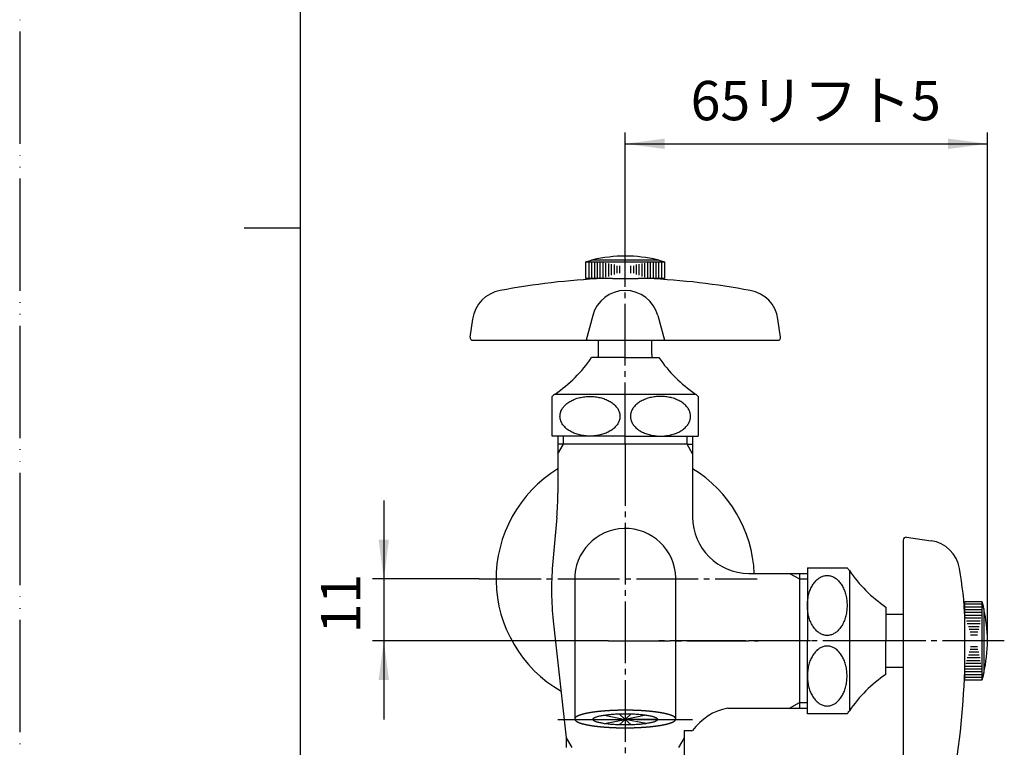
# Model space of a CAD drawing. Units: inches. Extents: x 0 to 420, y 0 to 594.
# Drawn here: x 0 to 175, y 205 to 334 of the extents above; entities that cross this region are included whole.
import ezdxf

# ---------------------------------------------------------------- set-up
doc = ezdxf.new("R2010")
doc.units = ezdxf.units.IN
doc.linetypes.add('DASH_CENTER', pattern=[14, 11, -1, 1, -1])
doc.linetypes.add('PHANTOM', pattern=[13, 10, -1, 0, -1, 0, -1])
doc.layers.add('1', color=7, linetype='Continuous')
doc.styles.add('CONVERTER_1', font='msmincho.ttc', dxfattribs={"width": 0.89})
doc.styles.add('CONVERTER_2', font='txt.shx', dxfattribs={"width": 0.9})
doc.dimstyles.new('ME10_DIM_1', dxfattribs={"dimtxt": 7, "dimasz": 7, "dimexe": 2, "dimexo": 0, "dimtad": 1, "dimdsep": 46, "dimtxsty": 'CONVERTER_1', "dimsah": 1, "dimcen": 0.09, "dimclrd": 2, "dimclre": 2, "dimclrt": 7, "dimadec": 0, "dimazin": 0, "dimtfac": 1, "dimtdec": 4, "dimtmove": 0, "dimatfit": 3, "dimfxl": 1, "dimtolj": 1, "dimtzin": 0, "dimarcsym": 0})
doc.dimstyles.new('ME10_DIM_5', dxfattribs={"dimtxt": 7, "dimasz": 7, "dimexe": 2, "dimexo": 0, "dimtad": 1, "dimdsep": 46, "dimtxsty": 'CONVERTER_2', "dimsah": 1, "dimcen": 0.09, "dimclrd": 2, "dimclre": 2, "dimclrt": 7, "dimadec": 0, "dimazin": 0, "dimtfac": 1, "dimtdec": 4, "dimtmove": 0, "dimatfit": 3, "dimfxl": 1, "dimtolj": 1, "dimtzin": 0, "dimarcsym": 0})

# ---------------------------------------------------------------- blocks, each defined once
blk = doc.blocks.new('F10-0', base_point=(96.41, 202.5))
at = {"layer": '1', "color": 7, "linetype": 'Continuous'}
for p, q in [((95.84, 259.93), (95.84, 258.5)), ((119.84, 259.93), (119.84, 258.5)), ((96.84, 258.5), (95.84, 258.5)), ((95.84, 258.5), (95.84, 256.77)), ((118.84, 258.5), (96.84, 258.5)), ((118.84, 258.5), (119.84, 258.5)), ((119.84, 258.5), (119.84, 256.77)), ((95.84, 256.77), (95.84, 249.79)), ((119.84, 256.77), (119.84, 245.5)), ((95.65, 245.43), (94.91, 236.95)), ((129.84, 235.5), (137.11, 235.5)), ((137.11, 235.5), (138.84, 235.5)), ((138.84, 235.5), (138.84, 234.5)), ((138.84, 235.5), (140.27, 235.5)), ((98.84, 234.29), (98.84, 209.5)), ((116.84, 209.5), (116.84, 234.7)), ((138.84, 234.5), (138.84, 212.5)), ((95.02, 227.06), (97.34, 206.23)), ((138.84, 212.5), (138.84, 211.5)), ((126.1, 211.5), (137.11, 211.5)), ((137.11, 211.5), (138.84, 211.5)), ((138.84, 211.5), (140.27, 211.5)), ((118.34, 207.5), (119.84, 207.5)), ((118.34, 207.5), (118.34, 206.23)), ((97.34, 206.23), (97.34, 204.5)), ((118.34, 206.23), (118.34, 202.5))]:
    blk.add_line(p, q, dxfattribs=at)
at = {"layer": '1', "color": 2, "linetype": 'Continuous'}
for p, q in [((96.84, 258.5), (96.84, 259.93)), ((118.84, 258.5), (118.84, 259.93)), ((95.84, 256.77), (96.84, 258.5)), ((119.84, 256.77), (118.84, 258.5)), ((137.11, 235.5), (138.84, 234.5)), ((138.84, 234.5), (140.27, 234.5)), ((137.11, 211.5), (138.84, 212.5)), ((138.84, 212.5), (140.27, 212.5)), ((97.34, 206.23), (98.34, 204.5)), ((118.34, 206.23), (117.34, 204.5))]:
    blk.add_line(p, q, dxfattribs=at)
at = {"layer": '1', "color": 7, "linetype": 'Continuous'}
for centre, radius, start, end in [((107.84, 234.5), 23, 121.449, -119.7806), ((107.84, 234.5), 23, 2.4919, 58.551), ((45.84, 249.79), 50, -5, 0), ((129.84, 245.5), 10, 180, -90), ((107.84, 234.5), 9, 1.2935, -178.7065), ((144.71, 232.59), 50, 175, -173.6543), ((127.97, 201.68), 10, 100.7813, 144.3841)]:
    blk.add_arc(centre, radius, start, end, dxfattribs=at)
for points, knots in [([(98.94, 209.79), (98.95, 209.8), (98.96, 209.81), (98.97, 209.83), (98.99, 209.85), (99.01, 209.87), (99.04, 209.9), (99.08, 209.93), (99.12, 209.96), (99.17, 209.99), (99.22, 210.01), (99.27, 210.04), (99.33, 210.07), (99.37, 210.09), (99.41, 210.11), (99.44, 210.12), (99.48, 210.14), (99.52, 210.16), (99.57, 210.18), (99.61, 210.2), (99.66, 210.21), (99.71, 210.23), (99.76, 210.25), (99.82, 210.27), (99.88, 210.29), (99.93, 210.31), (99.99, 210.32), (100.03, 210.34), (100.07, 210.35), (100.1, 210.36), (100.15, 210.37), (100.19, 210.39), (100.24, 210.4), (100.29, 210.41), (100.34, 210.43), (100.39, 210.44), (100.44, 210.45), (100.49, 210.46), (100.55, 210.48), (100.6, 210.49), (100.66, 210.5), (100.72, 210.52), (100.77, 210.53), (100.83, 210.54), (100.89, 210.55), (100.93, 210.56), (100.97, 210.57), (101.01, 210.58), (101.06, 210.59), (101.12, 210.6), (101.18, 210.61), (101.24, 210.62), (101.31, 210.64), (101.37, 210.65), (101.43, 210.66), (101.49, 210.67), (101.55, 210.68), (101.61, 210.69), (101.66, 210.7), (101.72, 210.71), (101.77, 210.72), (101.83, 210.72), (101.89, 210.73), (101.94, 210.74), (102, 210.75), (102.04, 210.76), (102.07, 210.76), (102.11, 210.77), (102.15, 210.77), (102.21, 210.78), (102.27, 210.79), (102.33, 210.8), (102.39, 210.81), (102.45, 210.81), (102.51, 210.82), (102.57, 210.83), (102.63, 210.84), (102.7, 210.84), (102.76, 210.85), (102.82, 210.86), (102.89, 210.87), (102.95, 210.87), (103.02, 210.88), (103.08, 210.89), (103.14, 210.89), (103.21, 210.9), (103.27, 210.91), (103.32, 210.91), (103.35, 210.92), (103.38, 210.92), (103.43, 210.92), (103.48, 210.93), (103.54, 210.93), (103.6, 210.94), (103.65, 210.94), (103.71, 210.95), (103.77, 210.95), (103.82, 210.96), (103.88, 210.96), (103.94, 210.97), (103.99, 210.97), (104.05, 210.98), (104.11, 210.98), (104.17, 210.99), (104.23, 210.99), (104.29, 211), (104.34, 211), (104.4, 211.01), (104.46, 211.01), (104.52, 211.01), (104.58, 211.02), (104.64, 211.02), (104.7, 211.03), (104.74, 211.03), (104.77, 211.03), (104.8, 211.03), (104.84, 211.03), (104.9, 211.04), (104.97, 211.04), (105.03, 211.04), (105.09, 211.05), (105.15, 211.05), (105.21, 211.05), (105.27, 211.06), (105.33, 211.06), (105.39, 211.06), (105.46, 211.07), (105.52, 211.07), (105.58, 211.07), (105.64, 211.08), (105.71, 211.08), (105.77, 211.08), (105.83, 211.08), (105.9, 211.09), (105.96, 211.09), (106.02, 211.09), (106.09, 211.09), (106.15, 211.1), (106.21, 211.1), (106.26, 211.1), (106.28, 211.1), (106.31, 211.1), (106.35, 211.1), (106.41, 211.1), (106.48, 211.1), (106.54, 211.11), (106.61, 211.11), (106.67, 211.11), (106.74, 211.11), (106.8, 211.11), (106.86, 211.11), (106.93, 211.11), (106.99, 211.12), (107.06, 211.12), (107.12, 211.12), (107.19, 211.12), (107.25, 211.12), (107.32, 211.12), (107.38, 211.12), (107.45, 211.12), (107.51, 211.12), (107.58, 211.12), (107.64, 211.12), (107.71, 211.12), (107.77, 211.12), (107.84, 211.12), (107.9, 211.12), (107.97, 211.12), (108.03, 211.12), (108.1, 211.12), (108.16, 211.12), (108.23, 211.12), (108.29, 211.12), (108.36, 211.12), (108.42, 211.12), (108.49, 211.12), (108.55, 211.12), (108.62, 211.12), (108.68, 211.12), (108.75, 211.12), (108.81, 211.11), (108.88, 211.11), (108.94, 211.11), (109, 211.11), (109.07, 211.11), (109.13, 211.11), (109.2, 211.11), (109.26, 211.1), (109.33, 211.1), (109.37, 211.1), (109.4, 211.1), (109.42, 211.1), (109.46, 211.1), (109.53, 211.09), (109.59, 211.09), (109.65, 211.09), (109.72, 211.09), (109.78, 211.08), (109.84, 211.08), (109.91, 211.08), (109.97, 211.08), (110.03, 211.08), (110.1, 211.07), (110.16, 211.07), (110.22, 211.07), (110.28, 211.07), (110.34, 211.06), (110.4, 211.06), (110.47, 211.06), (110.53, 211.05), (110.59, 211.05), (110.65, 211.05), (110.71, 211.04), (110.77, 211.04), (110.83, 211.03), (110.88, 211.03), (110.9, 211.03), (110.93, 211.03), (110.98, 211.02), (111.03, 211.02), (111.09, 211.02), (111.15, 211.01), (111.21, 211.01), (111.27, 211), (111.33, 211), (111.39, 210.99), (111.45, 210.99), (111.51, 210.99), (111.57, 210.98), (111.63, 210.98), (111.68, 210.97), (111.74, 210.97), (111.8, 210.96), (111.85, 210.96), (111.91, 210.95), (111.97, 210.95), (112.02, 210.94), (112.08, 210.94), (112.14, 210.93), (112.19, 210.93), (112.25, 210.92), (112.29, 210.92), (112.32, 210.92), (112.35, 210.91), (112.4, 210.91), (112.47, 210.9), (112.53, 210.89), (112.6, 210.89), (112.66, 210.88), (112.72, 210.87), (112.79, 210.86), (112.85, 210.86), (112.92, 210.85), (112.98, 210.84), (113.04, 210.84), (113.1, 210.83), (113.16, 210.82), (113.22, 210.81), (113.28, 210.81), (113.34, 210.8), (113.4, 210.79), (113.46, 210.78), (113.52, 210.77), (113.57, 210.77), (113.6, 210.76), (113.63, 210.76), (113.68, 210.75), (113.73, 210.74), (113.79, 210.73), (113.85, 210.72), (113.9, 210.72), (113.96, 210.71), (114.01, 210.7), (114.07, 210.69), (114.12, 210.68), (114.18, 210.67), (114.24, 210.66), (114.31, 210.65), (114.37, 210.64), (114.43, 210.62), (114.49, 210.61), (114.56, 210.6), (114.62, 210.59), (114.67, 210.58), (114.71, 210.57), (114.74, 210.56), (114.79, 210.55), (114.85, 210.54), (114.9, 210.53), (114.96, 210.52), (115.02, 210.5), (115.07, 210.49), (115.13, 210.48), (115.18, 210.46), (115.23, 210.45), (115.28, 210.44), (115.33, 210.43), (115.38, 210.41), (115.43, 210.4), (115.48, 210.39), (115.53, 210.37), (115.57, 210.36), (115.61, 210.35), (115.64, 210.34), (115.69, 210.32), (115.74, 210.31), (115.8, 210.29), (115.86, 210.27), (115.91, 210.25), (115.97, 210.23), (116.01, 210.21), (116.06, 210.2), (116.11, 210.18), (116.15, 210.16), (116.2, 210.14), (116.24, 210.12), (116.27, 210.11), (116.31, 210.09), (116.35, 210.07), (116.4, 210.04), (116.46, 210.01), (116.51, 209.98), (116.57, 209.95), (116.62, 209.91), (116.66, 209.87), (116.69, 209.84), (116.71, 209.82), (116.72, 209.81), (116.74, 209.79), (116.76, 209.76), (116.78, 209.73), (116.8, 209.7), (116.82, 209.66), (116.83, 209.62), (116.84, 209.58), (116.84, 209.56), (116.84, 209.54), (116.83, 209.5), (116.82, 209.46), (116.8, 209.42), (116.78, 209.39), (116.76, 209.36), (116.74, 209.33), (116.72, 209.31), (116.71, 209.3), (116.69, 209.28), (116.66, 209.25), (116.62, 209.21), (116.57, 209.17), (116.51, 209.14), (116.46, 209.11), (116.4, 209.08), (116.35, 209.05), (116.31, 209.03), (116.27, 209.01), (116.24, 209), (116.2, 208.98), (116.15, 208.96), (116.11, 208.94), (116.06, 208.93), (116.01, 208.91), (115.97, 208.89), (115.91, 208.87), (115.86, 208.85), (115.8, 208.83), (115.74, 208.81), (115.69, 208.8), (115.64, 208.78), (115.61, 208.77), (115.57, 208.76), (115.53, 208.75), (115.48, 208.73), (115.43, 208.72), (115.38, 208.71), (115.33, 208.69), (115.28, 208.68), (115.23, 208.67), (115.18, 208.66), (115.13, 208.64), (115.07, 208.63), (115.02, 208.62), (114.96, 208.6), (114.9, 208.59), (114.85, 208.58), (114.79, 208.57), (114.74, 208.56), (114.71, 208.55), (114.67, 208.54), (114.62, 208.53), (114.56, 208.52), (114.49, 208.51), (114.43, 208.5), (114.37, 208.48), (114.31, 208.47), (114.24, 208.46), (114.18, 208.45), (114.12, 208.44), (114.07, 208.43), (114.01, 208.42), (113.96, 208.41), (113.9, 208.41), (113.85, 208.4), (113.79, 208.39), (113.73, 208.38), (113.68, 208.37), (113.63, 208.36), (113.6, 208.36), (113.57, 208.36), (113.52, 208.35), (113.46, 208.34), (113.4, 208.33), (113.34, 208.32), (113.28, 208.32), (113.22, 208.31), (113.16, 208.3), (113.1, 208.29), (113.04, 208.29), (112.98, 208.28), (112.92, 208.27), (112.85, 208.26), (112.79, 208.26), (112.72, 208.25), (112.66, 208.24), (112.6, 208.23), (112.53, 208.23), (112.47, 208.22), (112.4, 208.21), (112.35, 208.21), (112.32, 208.21), (112.29, 208.2), (112.25, 208.2), (112.19, 208.19), (112.14, 208.19), (112.08, 208.18), (112.02, 208.18), (111.97, 208.17), (111.91, 208.17), (111.85, 208.16), (111.8, 208.16), (111.74, 208.15), (111.68, 208.15), (111.63, 208.14), (111.57, 208.14), (111.51, 208.13), (111.45, 208.13), (111.39, 208.12), (111.33, 208.12), (111.27, 208.11), (111.21, 208.11), (111.15, 208.11), (111.09, 208.1), (111.03, 208.1), (110.98, 208.1), (110.93, 208.09), (110.9, 208.09), (110.88, 208.09), (110.83, 208.09), (110.77, 208.08), (110.71, 208.08), (110.65, 208.08), (110.59, 208.07), (110.53, 208.07), (110.46, 208.07), (110.4, 208.06), (110.34, 208.06), (110.28, 208.06), (110.22, 208.05), (110.16, 208.05), (110.1, 208.05), (110.03, 208.04), (109.97, 208.04), (109.91, 208.04), (109.84, 208.04), (109.78, 208.03), (109.72, 208.03), (109.65, 208.03), (109.59, 208.03), (109.53, 208.03), (109.46, 208.02), (109.42, 208.02), (109.4, 208.02), (109.37, 208.02), (109.33, 208.02), (109.26, 208.02), (109.2, 208.02), (109.13, 208.01), (109.07, 208.01), (109, 208.01), (108.94, 208.01), (108.88, 208.01), (108.81, 208.01), (108.75, 208.01), (108.68, 208), (108.62, 208), (108.55, 208), (108.49, 208), (108.42, 208), (108.36, 208), (108.29, 208), (108.23, 208), (108.16, 208), (108.1, 208), (108.03, 208), (107.97, 208), (107.9, 208), (107.84, 208), (107.77, 208), (107.71, 208), (107.64, 208), (107.58, 208), (107.51, 208), (107.45, 208), (107.38, 208), (107.32, 208), (107.25, 208), (107.19, 208), (107.12, 208), (107.06, 208), (106.99, 208), (106.93, 208.01), (106.86, 208.01), (106.8, 208.01), (106.74, 208.01), (106.67, 208.01), (106.61, 208.01), (106.54, 208.01), (106.48, 208.02), (106.41, 208.02), (106.35, 208.02), (106.31, 208.02), (106.28, 208.02), (106.26, 208.02), (106.21, 208.02), (106.15, 208.03), (106.09, 208.03), (106.02, 208.03), (105.96, 208.03), (105.9, 208.04), (105.83, 208.04), (105.77, 208.04), (105.71, 208.04), (105.64, 208.05), (105.58, 208.05), (105.52, 208.05), (105.46, 208.05), (105.39, 208.06), (105.33, 208.06), (105.27, 208.06), (105.21, 208.06), (105.15, 208.07), (105.09, 208.07), (105.03, 208.08), (104.97, 208.08), (104.9, 208.08), (104.84, 208.09), (104.8, 208.09), (104.77, 208.09), (104.74, 208.09), (104.7, 208.1), (104.64, 208.1), (104.58, 208.1), (104.52, 208.11), (104.46, 208.11), (104.4, 208.12), (104.34, 208.12), (104.29, 208.13), (104.23, 208.13), (104.17, 208.13), (104.11, 208.14), (104.05, 208.14), (103.99, 208.15), (103.94, 208.15), (103.88, 208.16), (103.82, 208.16), (103.77, 208.17), (103.71, 208.17), (103.65, 208.18), (103.6, 208.18), (103.54, 208.19), (103.48, 208.19), (103.43, 208.2), (103.38, 208.2), (103.35, 208.21), (103.32, 208.21), (103.27, 208.21), (103.21, 208.22), (103.14, 208.23), (103.08, 208.24), (103.02, 208.24), (102.95, 208.25), (102.89, 208.26), (102.82, 208.26), (102.76, 208.27), (102.7, 208.28), (102.63, 208.28), (102.57, 208.29), (102.51, 208.3), (102.45, 208.31), (102.39, 208.31), (102.33, 208.32), (102.27, 208.33), (102.21, 208.34), (102.15, 208.35), (102.11, 208.36), (102.07, 208.36), (102.04, 208.36), (102, 208.37), (101.94, 208.38), (101.89, 208.39), (101.83, 208.4), (101.77, 208.41), (101.72, 208.41), (101.66, 208.42), (101.61, 208.43), (101.55, 208.44), (101.49, 208.45), (101.43, 208.46), (101.37, 208.47), (101.31, 208.48), (101.24, 208.5), (101.18, 208.51), (101.12, 208.52), (101.06, 208.53), (101.01, 208.54), (100.97, 208.55), (100.93, 208.56), (100.89, 208.57), (100.83, 208.58), (100.77, 208.59), (100.72, 208.6), (100.66, 208.62), (100.6, 208.63), (100.55, 208.64), (100.49, 208.66), (100.44, 208.67), (100.39, 208.68), (100.34, 208.69), (100.29, 208.71), (100.24, 208.72), (100.19, 208.73), (100.15, 208.75), (100.1, 208.76), (100.07, 208.77), (100.03, 208.78), (99.99, 208.8), (99.93, 208.81), (99.88, 208.83), (99.82, 208.85), (99.76, 208.87), (99.71, 208.89), (99.66, 208.91), (99.61, 208.93), (99.57, 208.94), (99.52, 208.96), (99.48, 208.98), (99.44, 209), (99.41, 209.01), (99.37, 209.03), (99.33, 209.05), (99.27, 209.08), (99.22, 209.11), (99.16, 209.14), (99.11, 209.17), (99.06, 209.21), (99.01, 209.25), (98.98, 209.28), (98.97, 209.3), (98.96, 209.31), (98.94, 209.33), (98.92, 209.36), (98.9, 209.39), (98.88, 209.42), (98.86, 209.46), (98.84, 209.5), (98.84, 209.54), (98.84, 209.56), (98.84, 209.58), (98.84, 209.62), (98.86, 209.66), (98.88, 209.7), (98.91, 209.75), (98.93, 209.78), (98.94, 209.79)], [0, 0, 0, 0, 0.027647, 0.055291, 0.078219, 0.101154, 0.150733, 0.200287, 0.24973, 0.299212, 0.360109, 0.420984, 0.481867, 0.542756, 0.570792, 0.598828, 0.648515, 0.698204, 0.747906, 0.797607, 0.847314, 0.897022, 0.956002, 1.014982, 1.073955, 1.132929, 1.1919, 1.250872, 1.278314, 1.305756, 1.35684, 1.407923, 1.459011, 1.510098, 1.561189, 1.612279, 1.66337, 1.714461, 1.772442, 1.830423, 1.888401, 1.94638, 2.004357, 2.062335, 2.120312, 2.178289, 2.203147, 2.228006, 2.29217, 2.356335, 2.420502, 2.484668, 2.548836, 2.613004, 2.677172, 2.74134, 2.797644, 2.853948, 2.910251, 2.966555, 3.022857, 3.07916, 3.135463, 3.191765, 3.248067, 3.304369, 3.325449, 3.346529, 3.407044, 3.467559, 3.528074, 3.588589, 3.649105, 3.709621, 3.770138, 3.830654, 3.891171, 3.951687, 4.016423, 4.081158, 4.145893, 4.210628, 4.275363, 4.340097, 4.404832, 4.469566, 4.534299, 4.599033, 4.615524, 4.632014, 4.688703, 4.745394, 4.802085, 4.858775, 4.915465, 4.972156, 5.028846, 5.085536, 5.142226, 5.198917, 5.255607, 5.312297, 5.371736, 5.431174, 5.490614, 5.550053, 5.609494, 5.668936, 5.728379, 5.787821, 5.847265, 5.906708, 5.966149, 6.02559, 6.036905, 6.048219, 6.109542, 6.170867, 6.232191, 6.293515, 6.354839, 6.416163, 6.477487, 6.538811, 6.600135, 6.661459, 6.722783, 6.784107, 6.847317, 6.910526, 6.973736, 7.036947, 7.100159, 7.16337, 7.226584, 7.289797, 7.35301, 7.416224, 7.479436, 7.542647, 7.548401, 7.554154, 7.618322, 7.682491, 7.74666, 7.810829, 7.874997, 7.939166, 8.003334, 8.067503, 8.131672, 8.19584, 8.260009, 8.324177, 8.389304, 8.454431, 8.519558, 8.584686, 8.649814, 8.714943, 8.780073, 8.845203, 8.910334, 8.975465, 9.040597, 9.105728, 9.170858, 9.235988, 9.301117, 9.366246, 9.431374, 9.496502, 9.561629, 9.626757, 9.691883, 9.75701, 9.822137, 9.887264, 9.951433, 10.015601, 10.079771, 10.14394, 10.208109, 10.272279, 10.336449, 10.400618, 10.464788, 10.528957, 10.593126, 10.657295, 10.663048, 10.668802, 10.732012, 10.795222, 10.858433, 10.921643, 10.984853, 11.048063, 11.111273, 11.174483, 11.237694, 11.300904, 11.364114, 11.427324, 11.488648, 11.549971, 11.611296, 11.67262, 11.733946, 11.795271, 11.856598, 11.917926, 11.979253, 12.04058, 12.101905, 12.163231, 12.174545, 12.18586, 12.245298, 12.304738, 12.364178, 12.423617, 12.483056, 12.542496, 12.601935, 12.661374, 12.720813, 12.780253, 12.839692, 12.899131, 12.955821, 13.012511, 13.069202, 13.125893, 13.182585, 13.239278, 13.295972, 13.352665, 13.409359, 13.466053, 13.522745, 13.579437, 13.595928, 13.612418, 13.677151, 13.741885, 13.806619, 13.871352, 13.936086, 14.000819, 14.065553, 14.130286, 14.19502, 14.259753, 14.320267, 14.380781, 14.441297, 14.501813, 14.562332, 14.62285, 14.683371, 14.743891, 14.804409, 14.864927, 14.886007, 14.907087, 14.963389, 15.019691, 15.075993, 15.132296, 15.188599, 15.244902, 15.301205, 15.357508, 15.413812, 15.470117, 15.534285, 15.598453, 15.662621, 15.726789, 15.790955, 15.855122, 15.919286, 15.983451, 16.008309, 16.033168, 16.091145, 16.149122, 16.207099, 16.265077, 16.323056, 16.381034, 16.439015, 16.496996, 16.548087, 16.599178, 16.650268, 16.701359, 16.752446, 16.803533, 16.854617, 16.905701, 16.933143, 16.960585, 17.019556, 17.078528, 17.137501, 17.196474, 17.255455, 17.314435, 17.364143, 17.413851, 17.463552, 17.513254, 17.562943, 17.61263, 17.640665, 17.668702, 17.7296, 17.790486, 17.851349, 17.912256, 17.978219, 18.044071, 18.100062, 18.156116, 18.166744, 18.177359, 18.212025, 18.246764, 18.281477, 18.316173, 18.367389, 18.418616, 18.442473, 18.466307, 18.490163, 18.514005, 18.565017, 18.616327, 18.651184, 18.685942, 18.720634, 18.755352, 18.765973, 18.776594, 18.832619, 18.888649, 18.954536, 19.02047, 19.081471, 19.14246, 19.203224, 19.263984, 19.29202, 19.320056, 19.369754, 19.419453, 19.469151, 19.518849, 19.568548, 19.618248, 19.677224, 19.7362, 19.795176, 19.854151, 19.913124, 19.972098, 19.99954, 20.026983, 20.078066, 20.129149, 20.180237, 20.231324, 20.282415, 20.333505, 20.384596, 20.435687, 20.493668, 20.551649, 20.609628, 20.667606, 20.725584, 20.783562, 20.841539, 20.899515, 20.924374, 20.949232, 21.013397, 21.077562, 21.141728, 21.205895, 21.270063, 21.33423, 21.398399, 21.462567, 21.518871, 21.575175, 21.631478, 21.687781, 21.744084, 21.800387, 21.856689, 21.912992, 21.969294, 22.025596, 22.046676, 22.067756, 22.12827, 22.188785, 22.2493, 22.309816, 22.370332, 22.430848, 22.491364, 22.551881, 22.612397, 22.672914, 22.737649, 22.802384, 22.867119, 22.931854, 22.996589, 23.061324, 23.126058, 23.190792, 23.255526, 23.32026, 23.33675, 23.35324, 23.40993, 23.466621, 23.523311, 23.580001, 23.636692, 23.693382, 23.750072, 23.806762, 23.863453, 23.920143, 23.976833, 24.033524, 24.092962, 24.152401, 24.21184, 24.271279, 24.330721, 24.390162, 24.449605, 24.509048, 24.568491, 24.627934, 24.687375, 24.746817, 24.758131, 24.769445, 24.830769, 24.892093, 24.953418, 25.014741, 25.076065, 25.137389, 25.198713, 25.260037, 25.321361, 25.382685, 25.444009, 25.505333, 25.568543, 25.631753, 25.694963, 25.758173, 25.821385, 25.884597, 25.94781, 26.011023, 26.074237, 26.13745, 26.200662, 26.263874, 26.269627, 26.275381, 26.339549, 26.403718, 26.467887, 26.532055, 26.596224, 26.660392, 26.724561, 26.788729, 26.852898, 26.917067, 26.981235, 27.045404, 27.110531, 27.175658, 27.240785, 27.305912, 27.371041, 27.436169, 27.501299, 27.566429, 27.631561, 27.696692, 27.761823, 27.826954, 27.892085, 27.957215, 28.022344, 28.087473, 28.152601, 28.217729, 28.282856, 28.347983, 28.41311, 28.478237, 28.543363, 28.60849, 28.672659, 28.736828, 28.800997, 28.865166, 28.929336, 28.993505, 29.057675, 29.121845, 29.186014, 29.250184, 29.314352, 29.378521, 29.384275, 29.390028, 29.453238, 29.516449, 29.579659, 29.642869, 29.706079, 29.769289, 29.8325, 29.89571, 29.95892, 30.02213, 30.08534, 30.148551, 30.209874, 30.271198, 30.332522, 30.393846, 30.455172, 30.516498, 30.577825, 30.639152, 30.700479, 30.761806, 30.823132, 30.884457, 30.895772, 30.907086, 30.966525, 31.025965, 31.085404, 31.144843, 31.204283, 31.263722, 31.323161, 31.382601, 31.44204, 31.501479, 31.560918, 31.620358, 31.677048, 31.733738, 31.790428, 31.847119, 31.903812, 31.960504, 32.017198, 32.073892, 32.130586, 32.18728, 32.243972, 32.300664, 32.317154, 32.333644, 32.398377, 32.463111, 32.527845, 32.592578, 32.657312, 32.722046, 32.786779, 32.851513, 32.916246, 32.98098, 33.041494, 33.102007, 33.162523, 33.223039, 33.283558, 33.344077, 33.404597, 33.465118, 33.525636, 33.586154, 33.607234, 33.628314, 33.684615, 33.740917, 33.79722, 33.853522, 33.909825, 33.966128, 34.022431, 34.078735, 34.135039, 34.191343, 34.255511, 34.319679, 34.383847, 34.448015, 34.512182, 34.576348, 34.640513, 34.704677, 34.729536, 34.754394, 34.812371, 34.870348, 34.928326, 34.986303, 35.044282, 35.10226, 35.160241, 35.218222, 35.269313, 35.320404, 35.371495, 35.422585, 35.473672, 35.52476, 35.575843, 35.626927, 35.654369, 35.681811, 35.740783, 35.799754, 35.858727, 35.917701, 35.976681, 36.035661, 36.085369, 36.135077, 36.184779, 36.234481, 36.28417, 36.333856, 36.361891, 36.389928, 36.450826, 36.511713, 36.572575, 36.633483, 36.699445, 36.765297, 36.821289, 36.877342, 36.88797, 36.898585, 36.933252, 36.967991, 37.002704, 37.037399, 37.088614, 37.139842, 37.163701, 37.187533, 37.211387, 37.235231, 37.286256, 37.337567, 37.390073, 37.442475, 37.442475, 37.442475, 37.442475]), ([(113.56, 209.59), (113.54, 209.63), (113.49, 209.7), (113.36, 209.79), (113.21, 209.86), (113.01, 209.94), (112.78, 210.01), (112.51, 210.08), (112.21, 210.15), (111.87, 210.21), (111.51, 210.27), (111.11, 210.32), (110.69, 210.37), (110.25, 210.41), (109.79, 210.44), (109.31, 210.47), (108.83, 210.48), (108.33, 210.5), (107.84, 210.5), (107.34, 210.5), (106.85, 210.48), (106.36, 210.47), (105.89, 210.44), (105.43, 210.41), (104.98, 210.37), (104.57, 210.32), (104.17, 210.27), (103.81, 210.21), (103.46, 210.15), (103.17, 210.08), (102.89, 210.01), (102.66, 209.94), (102.47, 209.86), (102.31, 209.79), (102.19, 209.7), (102.12, 209.61), (102.08, 209.5), (102.12, 209.39), (102.19, 209.3), (102.31, 209.21), (102.47, 209.14), (102.66, 209.06), (102.89, 208.99), (103.17, 208.92), (103.46, 208.85), (103.81, 208.79), (104.17, 208.73), (104.57, 208.68), (104.98, 208.63), (105.43, 208.59), (105.89, 208.56), (106.36, 208.53), (106.85, 208.52), (107.34, 208.5), (107.84, 208.5), (108.33, 208.5), (108.83, 208.52), (109.31, 208.53), (109.79, 208.56), (110.25, 208.59), (110.69, 208.63), (111.11, 208.68), (111.51, 208.73), (111.87, 208.79), (112.21, 208.85), (112.51, 208.92), (112.78, 208.99), (113.01, 209.06), (113.21, 209.14), (113.36, 209.21), (113.49, 209.3), (113.56, 209.39), (113.6, 209.5), (113.57, 209.56), (113.56, 209.59)], [0, 0, 0, 0, 0.131298, 0.257474, 0.44882, 0.639287, 0.900386, 1.161476, 1.489556, 1.817506, 2.204143, 2.590763, 3.025408, 3.460034, 3.930191, 4.400342, 4.892305, 5.384264, 5.883575, 6.382886, 6.874845, 7.366808, 7.836958, 8.307116, 8.741742, 9.176387, 9.563006, 9.949644, 10.277594, 10.605674, 10.866764, 11.127862, 11.318329, 11.509675, 11.635852, 11.76715, 11.861959, 11.956768, 12.088066, 12.214242, 12.405588, 12.596055, 12.857154, 13.118244, 13.446323, 13.774274, 14.160911, 14.547531, 14.982176, 15.416801, 15.886959, 16.35711, 16.849072, 17.341031, 17.840343, 18.339654, 18.831613, 19.323576, 19.793726, 20.263884, 20.698509, 21.133154, 21.519774, 21.906412, 22.234362, 22.562442, 22.823531, 23.08463, 23.275097, 23.466443, 23.59262, 23.723918, 23.818727, 23.913536, 23.913536, 23.913536, 23.913536])]:
    blk.add_open_spline(points, degree=3, knots=knots, dxfattribs=at)
blk = doc.blocks.new('37-1-13__1', base_point=(115.84, 214.85))
at = {"layer": '1', "color": 7, "linetype": 'Continuous'}
for p, q in [((102.84, 273.93), (101.84, 273.93)), ((107.84, 273.93), (102.84, 273.93)), ((107.84, 273.93), (113.84, 273.93)), ((94.84, 259.93), (94.84, 267)), ((95.34, 267.43), (107.84, 267.43)), ((107.84, 267.43), (120.34, 267.43)), ((120.84, 267), (120.84, 259.93)), ((107.84, 259.93), (94.84, 259.93)), ((107.84, 259.93), (120.84, 259.93))]:
    blk.add_line(p, q, dxfattribs=at)
for centre, radius, start, end in [((81.93, 287.34), 24, -56.0408, -33.9592), ((133.74, 287.34), 24, -146.0408, -123.9592), ((98.34, 263.43), 5, 126.8699, 134.427), ((117.34, 263.43), 5, 45.573, 53.1301)]:
    blk.add_arc(centre, radius, start, end, dxfattribs=at)
for points in [[(106.9, 263.47), (106.9, 263.57), (106.89, 263.78), (106.82, 264.09), (106.72, 264.39), (106.58, 264.69), (106.4, 264.97), (106.18, 265.25), (105.93, 265.5), (105.65, 265.75), (105.33, 265.98), (104.99, 266.18), (104.62, 266.37), (104.22, 266.54), (103.81, 266.68), (103.38, 266.79), (102.94, 266.89), (102.48, 266.95), (102.02, 266.99), (101.56, 267.01), (101.09, 266.99), (100.63, 266.95), (100.18, 266.89), (99.73, 266.79), (99.3, 266.68), (98.89, 266.54), (98.5, 266.37), (98.13, 266.18), (97.78, 265.98), (97.47, 265.75), (97.18, 265.5), (96.93, 265.25), (96.71, 264.97), (96.53, 264.69), (96.39, 264.39), (96.29, 264.09), (96.23, 263.78), (96.21, 263.47), (96.23, 263.16), (96.29, 262.85), (96.39, 262.55), (96.53, 262.25), (96.71, 261.96), (96.93, 261.69), (97.18, 261.43), (97.47, 261.18), (97.78, 260.96), (98.13, 260.75), (98.5, 260.56), (98.89, 260.4), (99.3, 260.26), (99.73, 260.14), (100.18, 260.05), (100.63, 259.98), (101.09, 259.94), (101.56, 259.93), (102.02, 259.94), (102.48, 259.98), (102.94, 260.05), (103.38, 260.14), (103.81, 260.26), (104.22, 260.4), (104.62, 260.56), (104.99, 260.75), (105.33, 260.96), (105.65, 261.18), (105.93, 261.43), (106.18, 261.69), (106.4, 261.96), (106.58, 262.25), (106.72, 262.55), (106.82, 262.85), (106.89, 263.16), (106.9, 263.36), (106.9, 263.47)], [(108.78, 263.47), (108.78, 263.57), (108.79, 263.78), (108.85, 264.09), (108.95, 264.39), (109.1, 264.69), (109.27, 264.97), (109.49, 265.25), (109.74, 265.5), (110.03, 265.75), (110.34, 265.98), (110.69, 266.18), (111.06, 266.37), (111.45, 266.54), (111.86, 266.68), (112.3, 266.79), (112.74, 266.89), (113.19, 266.95), (113.65, 266.99), (114.12, 267.01), (114.58, 266.99), (115.04, 266.95), (115.5, 266.89), (115.94, 266.79), (116.37, 266.68), (116.79, 266.54), (117.18, 266.37), (117.55, 266.18), (117.89, 265.98), (118.21, 265.75), (118.49, 265.5), (118.74, 265.25), (118.96, 264.97), (119.14, 264.69), (119.28, 264.39), (119.39, 264.09), (119.45, 263.78), (119.47, 263.47), (119.45, 263.16), (119.39, 262.85), (119.28, 262.55), (119.14, 262.25), (118.96, 261.96), (118.74, 261.69), (118.49, 261.43), (118.21, 261.18), (117.89, 260.96), (117.55, 260.75), (117.18, 260.56), (116.79, 260.4), (116.37, 260.26), (115.94, 260.14), (115.5, 260.05), (115.04, 259.98), (114.58, 259.94), (114.12, 259.93), (113.65, 259.94), (113.19, 259.98), (112.74, 260.05), (112.3, 260.14), (111.86, 260.26), (111.45, 260.4), (111.06, 260.56), (110.69, 260.75), (110.34, 260.96), (110.03, 261.18), (109.74, 261.43), (109.49, 261.69), (109.27, 261.96), (109.1, 262.25), (108.95, 262.55), (108.85, 262.85), (108.79, 263.16), (108.78, 263.36), (108.78, 263.47)]]:
    blk.add_open_spline(points, degree=3, knots=[0, 0, 0, 0, 0.310262, 0.62056, 0.942216, 1.263945, 1.606039, 1.948193, 2.316052, 2.683951, 3.079085, 3.474245, 3.894898, 4.315568, 4.757452, 5.199347, 5.656354, 6.113367, 6.578223, 7.04308, 7.507938, 7.972793, 8.429807, 8.886814, 9.328709, 9.770593, 10.191263, 10.611916, 11.007076, 11.40221, 11.770109, 12.137967, 12.480122, 12.822216, 13.143945, 13.465601, 13.775899, 14.086161, 14.396422, 14.70672, 15.028377, 15.350106, 15.6922, 16.034354, 16.402213, 16.770112, 17.165246, 17.560406, 17.981059, 18.401729, 18.843613, 19.285508, 19.742515, 20.199528, 20.664384, 21.129241, 21.594099, 22.058954, 22.515968, 22.972975, 23.41487, 23.856754, 24.277424, 24.698077, 25.093237, 25.488371, 25.85627, 26.224128, 26.566283, 26.908377, 27.230106, 27.551762, 27.86206, 28.172322, 28.172322, 28.172322, 28.172322], dxfattribs=at)
blk = doc.blocks.new('37-1-13__2', base_point=(82.41, 210.5))
at = {"layer": '1', "color": 7, "linetype": 'Continuous'}
for p, q in [((140.27, 236.5), (140.27, 223.5)), ((140.27, 236.5), (147.34, 236.5)), ((147.77, 236), (147.77, 223.5)), ((154.27, 229.5), (154.27, 223.5)), ((140.27, 210.5), (140.27, 223.5)), ((147.77, 223.5), (147.77, 211)), ((154.27, 218.5), (154.27, 223.5)), ((154.27, 217.5), (154.27, 218.5)), ((147.34, 210.5), (140.27, 210.5))]:
    blk.add_line(p, q, dxfattribs=at)
for centre, radius, start, end in [((143.77, 233), 5, 36.8699, 44.427), ((167.67, 249.41), 24, -146.0408, -123.9592), ((167.67, 197.6), 24, 123.9592, 146.0408), ((143.77, 214), 5, -44.427, -36.8699)]:
    blk.add_arc(centre, radius, start, end, dxfattribs=at)
for points in [[(143.8, 224.44), (143.91, 224.44), (144.11, 224.45), (144.42, 224.52), (144.72, 224.62), (145.02, 224.76), (145.31, 224.94), (145.58, 225.16), (145.84, 225.41), (146.09, 225.69), (146.31, 226.01), (146.52, 226.35), (146.71, 226.72), (146.87, 227.12), (147.01, 227.53), (147.13, 227.96), (147.22, 228.4), (147.29, 228.86), (147.33, 229.32), (147.34, 229.78), (147.33, 230.25), (147.29, 230.71), (147.22, 231.16), (147.13, 231.61), (147.01, 232.04), (146.87, 232.45), (146.71, 232.84), (146.52, 233.21), (146.31, 233.56), (146.09, 233.87), (145.84, 234.16), (145.58, 234.41), (145.31, 234.63), (145.02, 234.81), (144.72, 234.95), (144.42, 235.05), (144.11, 235.11), (143.8, 235.13), (143.49, 235.11), (143.18, 235.05), (142.88, 234.95), (142.58, 234.81), (142.3, 234.63), (142.03, 234.41), (141.77, 234.16), (141.52, 233.87), (141.3, 233.56), (141.09, 233.21), (140.9, 232.84), (140.73, 232.45), (140.59, 232.04), (140.48, 231.61), (140.38, 231.16), (140.32, 230.71), (140.28, 230.25), (140.26, 229.78), (140.28, 229.32), (140.32, 228.86), (140.38, 228.4), (140.48, 227.96), (140.59, 227.53), (140.73, 227.12), (140.9, 226.72), (141.09, 226.35), (141.3, 226.01), (141.52, 225.69), (141.77, 225.41), (142.03, 225.16), (142.3, 224.94), (142.58, 224.76), (142.88, 224.62), (143.18, 224.52), (143.49, 224.45), (143.7, 224.44), (143.8, 224.44)], [(143.8, 222.56), (143.91, 222.56), (144.11, 222.55), (144.42, 222.49), (144.72, 222.39), (145.02, 222.24), (145.31, 222.07), (145.58, 221.85), (145.84, 221.6), (146.09, 221.31), (146.31, 221), (146.52, 220.65), (146.71, 220.28), (146.87, 219.89), (147.01, 219.48), (147.13, 219.04), (147.22, 218.6), (147.29, 218.15), (147.33, 217.69), (147.34, 217.22), (147.33, 216.76), (147.29, 216.3), (147.22, 215.84), (147.13, 215.4), (147.01, 214.97), (146.87, 214.55), (146.71, 214.16), (146.52, 213.79), (146.31, 213.45), (146.09, 213.13), (145.84, 212.85), (145.58, 212.6), (145.31, 212.38), (145.02, 212.2), (144.72, 212.06), (144.42, 211.95), (144.11, 211.89), (143.8, 211.87), (143.49, 211.89), (143.18, 211.95), (142.88, 212.06), (142.58, 212.2), (142.3, 212.38), (142.03, 212.6), (141.77, 212.85), (141.52, 213.13), (141.3, 213.45), (141.09, 213.79), (140.9, 214.16), (140.73, 214.55), (140.59, 214.97), (140.48, 215.4), (140.38, 215.84), (140.32, 216.3), (140.28, 216.76), (140.26, 217.22), (140.28, 217.69), (140.32, 218.15), (140.38, 218.6), (140.48, 219.04), (140.59, 219.48), (140.73, 219.89), (140.9, 220.28), (141.09, 220.65), (141.3, 221), (141.52, 221.31), (141.77, 221.6), (142.03, 221.85), (142.3, 222.07), (142.58, 222.24), (142.88, 222.39), (143.18, 222.49), (143.49, 222.55), (143.7, 222.56), (143.8, 222.56)]]:
    blk.add_open_spline(points, degree=3, knots=[0, 0, 0, 0, 0.310262, 0.62056, 0.942216, 1.263945, 1.606039, 1.948193, 2.316052, 2.683951, 3.079085, 3.474245, 3.894898, 4.315568, 4.757452, 5.199347, 5.656354, 6.113367, 6.578223, 7.04308, 7.507938, 7.972793, 8.429807, 8.886814, 9.328709, 9.770593, 10.191263, 10.611916, 11.007076, 11.40221, 11.770109, 12.137967, 12.480122, 12.822216, 13.143945, 13.465601, 13.775899, 14.086161, 14.396422, 14.70672, 15.028377, 15.350106, 15.6922, 16.034354, 16.402213, 16.770112, 17.165246, 17.560406, 17.981059, 18.401729, 18.843613, 19.285508, 19.742515, 20.199528, 20.664384, 21.129241, 21.594099, 22.058954, 22.515968, 22.972975, 23.41487, 23.856754, 24.277424, 24.698077, 25.093237, 25.488371, 25.85627, 26.224128, 26.566283, 26.908377, 27.230106, 27.551762, 27.86206, 28.172322, 28.172322, 28.172322, 28.172322], dxfattribs=at)
blk = doc.blocks.new('36-1A-13__3', base_point=(124.09, 273.93))
at = {"layer": '1', "color": 7, "linetype": 'Continuous'}
for p, q in [((103.09, 273.93), (103.09, 277)), ((112.59, 274.47), (112.59, 277)), ((112.59, 274.47), (112.59, 273.93))]:
    blk.add_line(p, q, dxfattribs=at)
blk = doc.blocks.new('36-1A-13__4', base_point=(79.34, 218.75))
at = {"layer": '1', "color": 7, "linetype": 'Continuous'}
for p, q in [((154.27, 228.25), (157.34, 228.25)), ((157.34, 218.75), (154.27, 218.75))]:
    blk.add_line(p, q, dxfattribs=at)
blk = doc.blocks.new('42-1__5', base_point=(64.34, 216.5))
at = {"layer": '1', "color": 7, "linetype": 'Continuous'}
for p, q in [((168.34, 216.5), (168.34, 230.5)), ((168.34, 230.5), (171.34, 230.5)), ((171.34, 230.5), (171.61, 229.5)), ((171.34, 230.5), (171.34, 230)), ((171.34, 230), (171.34, 229.5)), ((171.34, 229.5), (171.34, 229)), ((171.34, 229), (171.34, 228.5)), ((171.34, 228.5), (171.34, 218.5)), ((171.67, 229.25), (171.67, 223.5)), ((171.67, 223.5), (171.67, 217.75)), ((171.34, 218.5), (171.34, 218)), ((171.34, 218), (171.34, 217.5)), ((171.34, 217.5), (171.34, 217)), ((171.61, 217.5), (171.34, 216.5)), ((171.34, 216.5), (168.34, 216.5)), ((171.34, 217), (171.34, 216.5))]:
    blk.add_line(p, q, dxfattribs=at)
at = {"layer": '1', "color": 2, "linetype": 'Continuous'}
for p, q in [((171.34, 230), (168.34, 230)), ((171.34, 229.5), (168.34, 229.5)), ((171.34, 229), (168.34, 229)), ((171.34, 228.5), (168.34, 228.5)), ((171.19, 228), (168.44, 228)), ((171.15, 227.5), (168.5, 227.5)), ((171.06, 227), (168.59, 227)), ((171.03, 226.5), (168.7, 226.5)), ((170.87, 226), (168.95, 226)), ((170.82, 225.5), (169.06, 225.5)), ((170.62, 225), (169.28, 225)), ((170.58, 224.5), (169.32, 224.5)), ((168.95, 221), (170.87, 221)), ((169.06, 221.5), (170.82, 221.5)), ((169.28, 222), (170.62, 222)), ((169.32, 222.5), (170.58, 222.5)), ((168.5, 219.5), (171.15, 219.5)), ((168.59, 220), (171.06, 220)), ((168.7, 220.5), (171.03, 220.5)), ((168.34, 218.5), (171.34, 218.5)), ((168.34, 218), (171.34, 218)), ((168.34, 217.5), (171.34, 217.5)), ((168.44, 219), (171.19, 219)), ((168.34, 217), (171.34, 217))]:
    blk.add_line(p, q, dxfattribs=at)
at = {"layer": '1', "color": 7, "linetype": 'Continuous'}
for start, end in [(13.2971, 13.8865), (0, 13.2971), (-13.2971, 0), (-13.8865, -13.2971)]:
    blk.add_arc((147.34, 223.5), 25, start, end, dxfattribs=at)
blk = doc.blocks.new('42-1__6', base_point=(121.84, 288))
at = {"layer": '1', "color": 7, "linetype": 'Continuous'}
for p, q in [((100.84, 291), (101.84, 291.27)), ((102.09, 291.33), (107.84, 291.33)), ((107.84, 291.33), (113.59, 291.33)), ((113.84, 291.27), (114.84, 291)), ((100.84, 291), (101.34, 291)), ((100.84, 288), (100.84, 291)), ((101.34, 291), (101.84, 291)), ((101.84, 291), (102.34, 291)), ((102.34, 291), (102.84, 291)), ((102.84, 291), (112.84, 291)), ((112.84, 291), (113.34, 291)), ((113.34, 291), (113.84, 291)), ((113.84, 291), (114.34, 291)), ((114.34, 291), (114.84, 291)), ((114.84, 291), (114.84, 288)), ((105.54, 288), (100.84, 288)), ((105.54, 288), (110.14, 288)), ((114.84, 288), (110.14, 288))]:
    blk.add_line(p, q, dxfattribs=at)
at = {"layer": '1', "color": 2, "linetype": 'Continuous'}
for p, q in [((101.34, 291), (101.34, 288)), ((101.84, 291), (101.84, 288)), ((102.34, 291), (102.34, 288)), ((102.84, 291), (102.84, 288)), ((103.34, 290.86), (103.34, 288.11)), ((103.84, 290.81), (103.84, 288.17)), ((104.34, 290.73), (104.34, 288.26)), ((104.84, 290.7), (104.84, 288.36)), ((105.34, 290.53), (105.34, 288.62)), ((105.84, 290.49), (105.84, 288.72)), ((106.34, 290.29), (106.34, 288.94)), ((106.84, 290.24), (106.84, 288.98)), ((108.84, 288.98), (108.84, 290.24)), ((109.34, 288.94), (109.34, 290.29)), ((109.84, 288.72), (109.84, 290.49)), ((110.34, 288.62), (110.34, 290.53)), ((110.84, 288.36), (110.84, 290.7)), ((111.34, 288.26), (111.34, 290.73)), ((111.84, 288.17), (111.84, 290.81)), ((112.34, 288.11), (112.34, 290.86)), ((112.84, 288), (112.84, 291)), ((113.34, 288), (113.34, 291)), ((113.84, 288), (113.84, 291)), ((114.34, 288), (114.34, 291))]:
    blk.add_line(p, q, dxfattribs=at)
at = {"layer": '1', "color": 7, "linetype": 'Continuous'}
for start, end in [(103.2971, 103.8865), (90, 103.2971), (76.7029, 90), (76.1135, 76.7029)]:
    blk.add_arc((107.84, 267), 25, start, end, dxfattribs=at)
blk = doc.blocks.new('21-1A__7', base_point=(68.34, 192.58))
at = {"layer": '1', "color": 7, "linetype": 'Continuous'}
for p, q in [((157.34, 241.43), (157.34, 237.29)), ((157.91, 241.92), (162.3, 241.3)), ((157.34, 237.29), (157.34, 218.75)), ((157.34, 218.75), (157.34, 193.08))]:
    blk.add_line(p, q, dxfattribs=at)
for centre, radius, start, end in [((157.84, 241.43), 0.5, 81.9959, 180), ((161.46, 235.36), 6, 9.5915, 81.9959), ((93.43, 223.87), 75, 2.7786, 9.5915), ((18.34, 223.5), 150.05, -9.8029, -1.5275)]:
    blk.add_arc(centre, radius, start, end, dxfattribs=at)
blk = doc.blocks.new('21-1A__8', base_point=(61.34, 209.5))
at = {"layer": '1', "color": 7, "linetype": 'Continuous'}
for p, q in [((80.64, 280.79), (80.19, 277.57)), ((102.04, 281.42), (100.86, 277)), ((113.63, 281.42), (114.82, 277)), ((135.48, 277.57), (135.03, 280.79)), ((80.69, 277), (134.99, 277))]:
    blk.add_line(p, q, dxfattribs=at)
for centre, radius, start, end in [((109.48, 160.63), 127.49, 92.5341, 100.8095), ((106.2, 160.63), 127.49, 79.1905, 87.4659), ((86.59, 279.95), 6, 99.8029, 172), ((107.84, 279.87), 6, 90, 165), ((107.84, 279.87), 6, 15, 90), ((129.09, 279.95), 6, 8, 80.1971), ((80.69, 277.5), 0.5, 172, -90), ((134.99, 277.5), 0.5, -90, 8)]:
    blk.add_arc(centre, radius, start, end, dxfattribs=at)
blk = doc.blocks.new('_J__A4')
at = {"layer": '1', "color": 4, "linetype": 'PHANTOM'}
blk.add_line((0, 297), (0, 0), dxfattribs=at)
at = {"layer": '1', "color": 7, "linetype": 'Continuous'}
for p, q in [((25, 148.5), (25, 287)), ((25, 10), (25, 148.5))]:
    blk.add_line(p, q, dxfattribs=at)
at = {"layer": '1', "color": 2, "linetype": 'Continuous'}
blk.add_line((25, 148.5), (20, 148.5), dxfattribs=at)
blk = doc.blocks.new('75-26', base_point=(1018.07, 80.64))
at = {"color": 7, "linetype": 'Continuous'}
for p in [(106.78, 210.48), (108.9, 210.48), (102.09, 209.5), (104.12, 210.26), (104.12, 208.74), (106.78, 208.52), (111.55, 210.26), (113.59, 209.5), (111.55, 208.74), (108.9, 208.52)]:
    blk.add_line(p, (107.84, 209.5), dxfattribs=at)
blk = doc.blocks.new('*D115')
at = {"color": 2, "linetype": 'Continuous'}
for p, q in [((107.84, 295), (107.84, 314)), ((172.34, 223.5), (172.34, 314)), ((107.84, 312), (172.34, 312))]:
    blk.add_line(p, q, dxfattribs=at)
at = {"color": 2}
for points in [[(114.84, 312.92), (114.84, 311.08), (107.84, 312)], [(165.34, 311.08), (165.34, 312.92), (172.34, 312)]]:
    blk.add_solid(points, dxfattribs=at)
at = {"color": 7, "insert": (119.48, 314), "char_height": 7, "attachment_point": 7, "rotation": 0.0001, "line_spacing_factor": 0.60024, "style": 'CONVERTER_1'}
blk.add_mtext('65リフト5', dxfattribs=at)
blk = doc.blocks.new('*D520')
at = {"color": 2, "linetype": 'Continuous'}
for p, q in [((64.84, 248.5), (64.84, 234.5)), ((81.84, 234.5), (62.84, 234.5)), ((64.84, 234.5), (64.84, 223.5)), ((104.84, 223.5), (62.84, 223.5)), ((64.84, 223.5), (64.84, 209.5))]:
    blk.add_line(p, q, dxfattribs=at)
at = {"color": 2}
for points in [[(63.92, 241.5), (65.76, 241.5), (64.84, 234.5)], [(65.76, 216.5), (63.92, 216.5), (64.84, 223.5)]]:
    blk.add_solid(points, dxfattribs=at)
at = {"color": 7, "insert": (62.84, 224.8), "char_height": 7, "attachment_point": 7, "rotation": 90, "line_spacing_factor": 0.60024, "style": 'CONVERTER_2'}
blk.add_mtext('11', dxfattribs=at)

msp = doc.modelspace()

# ---------------------------------------------------------------- linework, layer by layer
at = {"color": 2, "linetype": 'DASH_CENTER'}
msp.add_line((104.838, 223.5), (131.544, 223.5), dxfattribs=at)
at = {"layer": '1', "color": 2, "linetype": 'DASH_CENTER'}
for p, q in [((107.838, 258.503), (107.838, 295.002)), ((107.838, 258.503), (107.838, 145.25)), ((81.838, 234.5), (131.338, 234.5)), ((140.84, 223.5), (112.842, 223.5)), ((129.338, 223.502), (123.338, 223.502)), ((154.012, 223.502), (139.838, 223.502)), ((175.338, 223.502), (154.012, 223.502)), ((95.838, 209.5), (119.838, 209.5))]:
    msp.add_line(p, q, dxfattribs=at)

# ---------------------------------------------------------------- block references
msp.add_blockref('75-26', (1018.065, 80.635))
at = {"layer": '1', "xscale": 2, "yscale": 2, "zscale": 2}
msp.add_blockref('_J__A4', (0, 0), dxfattribs=at)
at = {"layer": '1'}
for name, p in [('F10-0', (96.408, 202.5)), ('21-1A__7', (68.338, 192.577)), ('21-1A__8', (61.338, 209.5)), ('37-1-13__1', (115.838, 214.854)), ('37-1-13__2', (82.408, 210.502)), ('42-1__6', (121.838, 288.002)), ('42-1__5', (64.338, 216.502)), ('36-1A-13__4', (79.338, 218.752)), ('36-1A-13__3', (124.088, 273.932))]:
    msp.add_blockref(name, p, dxfattribs=at)

# ---------------------------------------------------------------- dimensions: what is measured, and where the dimension line sits
dim = msp.add_linear_dim(base=(107.838, 312.002), p1=(172.338, 223.502), p2=(107.838, 295.002), text='65リフト5', dimstyle='ME10_DIM_1')
dim.commit()
dim.dimension.update_dxf_attribs({"geometry": '*D115', "text_midpoint": (138.378, 317.502), "text_rotation": 0.00014})
dim = msp.add_linear_dim(base=(64.838, 234.5), p1=(104.838, 223.5), p2=(81.838, 234.5), angle=90, dimstyle='ME10_DIM_5')
dim.commit()
dim.dimension.update_dxf_attribs({"geometry": '*D520', "text_midpoint": (59.338, 227.952), "text_rotation": 90})

doc.saveas('drawing.dxf')
